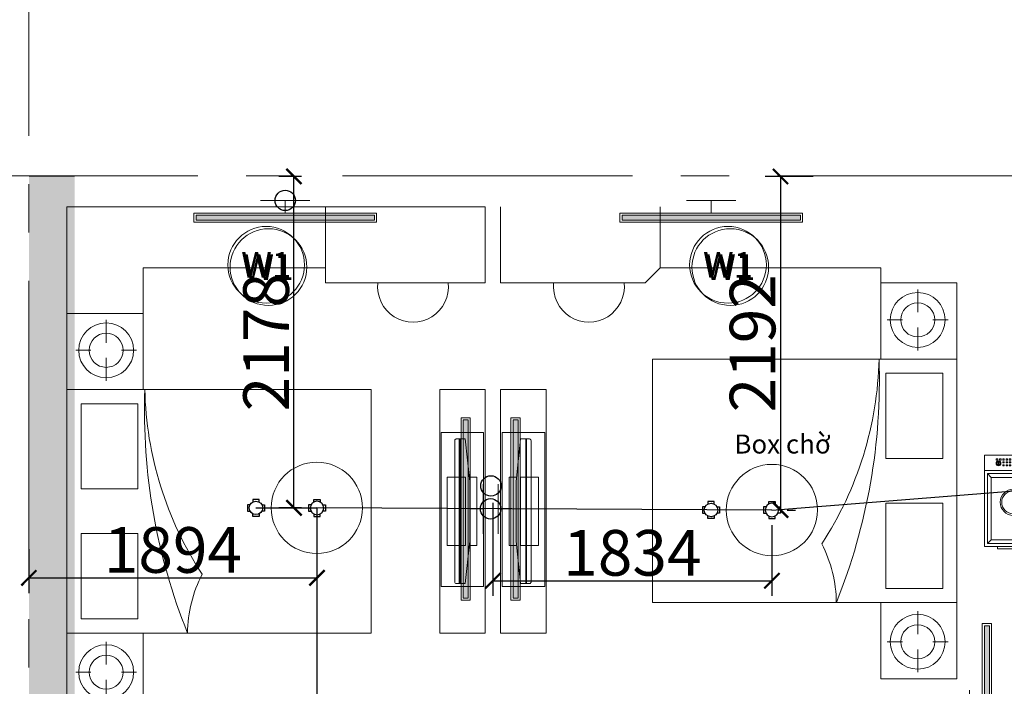
# Model space of a CAD drawing. Units: inches. Extents: x -568516 to 78396, y -120298 to 86082.
# Drawn here: x -538539 to -532067, y 29876 to 34256 of the extents above; entities that cross this region are included whole.
import ezdxf
from ezdxf.enums import TextEntityAlignment as Align
from ezdxf.xclip import XClip

# ---------------------------------------------------------------- set-up
doc = ezdxf.new("R2010")
doc.units = ezdxf.units.IN
doc.header["$MEASUREMENT"] = 0
doc.set_wipeout_variables(frame=1)
for name, pattern in [('BLOCK B2-GRID$0$CENTER2', [28.575, 19.05, -3.175, 3.175, -3.175]), ('BORDER2', [0.875, 0.25, -0.125, 0.25, -0.125, 0, -0.125]), ('CONTINOUS', [0])]:
    doc.linetypes.add(name, pattern=pattern)
doc.layers.get('Defpoints').update_dxf_attribs({"color": 6, "lineweight": 0})
for name, color, linetype, lineweight in [('ANCILLARY BLOCK(BMT)', 8, 'Continuous', 20), ('BLOCK B1-Col-2-4FL$0$Nqh-A-Col', 8, 'Continuous', 35), ('BLOCK B1-Col-2-4FL$0$Nqh-A-Hatch', 8, 'Continuous', 5), ('BLOCK B1-TYPICAL  3-22FL - FUR$0$Nqh-A-Furn', 8, 'Continuous', 9), ('BLOCK B2-GRID$0$Nqh-S-Grid', 8, 'BLOCK B2-GRID$0$CENTER2', 13), ('BLOCK B2-TYPICAL 3-22FL$0$Nqh-A-Win-Iden', 8, 'Continuous', 13), ('den hq1.2', 8, 'Continuous', 9), ('E-TEXT', 8, 'Continuous', 15), ('LINE BAO CHAY CHINH', 1, 'FR_LINE', 35)]:
    doc.layers.add(name, color=color, linetype=linetype, lineweight=lineweight)
for name, color, linetype in [('Cốc chia ngả', 6, 'Continuous'), ('e-LINE SOCKET', 8, 'BORDER2'), ('ong sleeve', 1, 'Continuous'), ('Ống âm sàn', 6, 'CONTINOUS')]:
    doc.layers.add(name, color=color, linetype=linetype)
doc.styles.add('Arial', font='arial.ttf')
doc.styles.add('BLOCK B2-TYPICAL 3-22FL$0$Standard', font='VNI-Avo.TTF')
doc.styles.get("Standard").update_dxf_attribs({"font": 'arial.ttf'})
doc.linetypes.add('FR_LINE', pattern='A,12.7,-4.08,["FR",Standard,S=2.54,R=0,X=-1.54,Y=-1.27],-5.08', length=21.86)
doc.dimstyles.new('TƯỜNG 1 -100', dxfattribs={"dimscale": 100, "dimtxt": 3, "dimasz": 1, "dimexe": 1, "dimexo": 1, "dimgap": 0.3, "dimtad": 1, "dimdec": 0, "dimdsep": 46, "dimtxsty": 'Standard', "dimblk": 'ARCHTICK', "dimcen": 0.09, "dimclrd": 7, "dimclre": 7, "dimclrt": 256, "dimadec": 0, "dimazin": 0, "dimtfac": 1, "dimtdec": 0, "dimtix": 1, "dimtmove": 2, "dimatfit": 1, "dimldrblk": 'ARCHTICK', "dimfxl": 1, "dimtolj": 1, "dimtzin": 0, "dimlwd": -1, "dimlwe": -1, "dimarcsym": 0})

# ---------------------------------------------------------------- blocks, each defined once
blk = doc.blocks.new('BLOCK B2-TYPICAL 3-22FL$0$KHCUA')
blk.add_circle((0, 0), 150)
at = {"style": 'BLOCK B2-TYPICAL 3-22FL$0$Standard', "width": 1.00076}
blk.add_attdef('1A', text='', height=100, rotation=0, dxfattribs=at).set_placement((0, 0), align=Align.MIDDLE_CENTER)
blk = doc.blocks.new('BLOCK B1-TYPICAL  3-22FL - FUR$0$BLOCK A1-TYPICAL 3-22FL$0$may giat')
at = {"layer": 'BLOCK B1-TYPICAL  3-22FL - FUR$0$Nqh-A-Furn'}
for p, q in [((-900, -700), (-900, -100)), ((-900, -100), (-100, -100)), ((-100, -700), (-100, -100)), ((-805.2, -139), (-809.2, -139)), ((-809.2, -139), (-809.2, -166)), ((-805.2, -166), (-809.2, -166)), ((-807.2, -164), (-807.2, -164)), ((-805.2, -139), (-805.2, -166)), ((-194.8, -139), (-190.8, -139)), ((-194.8, -139), (-194.8, -166)), ((-194.8, -166), (-190.8, -166)), ((-192.8, -164), (-192.8, -164)), ((-190.8, -139), (-190.8, -166)), ((-900, -200), (-100, -200)), ((-855, -245), (-880, -220)), ((-565, -245), (-540, -220)), ((-520, -200), (-520, -700)), ((-480, -200), (-480, -700)), ((-435, -245), (-460, -220)), ((-145, -245), (-120, -220)), ((-900, -700), (-100, -700)), ((-855, -655), (-880, -680)), ((-814.8, -715), (-814.8, -700)), ((-605.2, -715), (-605.2, -700)), ((-565, -655), (-540, -680)), ((-435, -655), (-460, -680)), ((-394.8, -715), (-394.8, -700)), ((-185.2, -715), (-185.2, -700)), ((-145, -655), (-120, -680)), ((-814.8, -715), (-605.2, -715)), ((-730.1, -715), (-185.2, -715)), ((-185.2, -715), (-394.8, -715))]:
    blk.add_line(p, q, dxfattribs=at)
for points in [[(-812.2, -124), (-812.2, -131), (-822.2, -131), (-822.2, -124)], [(-790.2, -124), (-790.2, -131), (-800.2, -131), (-800.2, -124)], [(-769.2, -124), (-769.2, -131), (-779.2, -131), (-779.2, -124)], [(-747.2, -124), (-747.2, -131), (-757.2, -131), (-757.2, -124)], [(-726.2, -124), (-726.2, -131), (-736.2, -131), (-736.2, -124)], [(-704.2, -124), (-704.2, -131), (-714.2, -131), (-714.2, -124)], [(-295.8, -124), (-295.8, -131), (-285.8, -131), (-285.8, -124)], [(-273.8, -124), (-273.8, -131), (-263.8, -131), (-263.8, -124)], [(-252.8, -124), (-252.8, -131), (-242.8, -131), (-242.8, -124)], [(-230.8, -124), (-230.8, -131), (-220.8, -131), (-220.8, -124)], [(-209.8, -124), (-209.8, -131), (-199.8, -131), (-199.8, -124)], [(-187.8, -124), (-187.8, -131), (-177.8, -131), (-177.8, -124)], [(-769.2, -143), (-769.2, -150), (-779.2, -150), (-779.2, -143)], [(-769.2, -163), (-769.2, -170), (-779.2, -170), (-779.2, -163)], [(-747.2, -143), (-747.2, -150), (-757.2, -150), (-757.2, -143)], [(-747.2, -163), (-747.2, -170), (-757.2, -170), (-757.2, -163)], [(-726.2, -143), (-726.2, -150), (-736.2, -150), (-736.2, -143)], [(-726.2, -163), (-726.2, -170), (-736.2, -170), (-736.2, -163)], [(-704.2, -143), (-704.2, -150), (-714.2, -150), (-714.2, -143)], [(-704.2, -163), (-704.2, -170), (-714.2, -170), (-714.2, -163)], [(-295.8, -143), (-295.8, -150), (-285.8, -150), (-285.8, -143)], [(-295.8, -163), (-295.8, -170), (-285.8, -170), (-285.8, -163)], [(-273.8, -143), (-273.8, -150), (-263.8, -150), (-263.8, -143)], [(-273.8, -163), (-273.8, -170), (-263.8, -170), (-263.8, -163)], [(-252.8, -143), (-252.8, -150), (-242.8, -150), (-242.8, -143)], [(-252.8, -163), (-252.8, -170), (-242.8, -170), (-242.8, -163)], [(-230.8, -143), (-230.8, -150), (-220.8, -150), (-220.8, -143)], [(-230.8, -163), (-230.8, -170), (-220.8, -170), (-220.8, -163)], [(-880, -680), (-880, -220), (-540, -220), (-540, -680)], [(-855, -655), (-855, -245), (-565, -245), (-565, -655)], [(-460, -220), (-460, -680), (-120, -680), (-120, -220)], [(-435, -245), (-435, -655), (-145, -655), (-145, -245)]]:
    blk.add_lwpolyline(points, close=True, dxfattribs=at)
for centre, radius in [((-807.2, -153), 16), ((-192.8, -153), 16), ((-710, -408.8), 86.2), ((-290, -408.8), 86.2), ((-710, -408.8), 76.2), ((-290, -408.8), 76.2)]:
    blk.add_circle(centre, radius, dxfattribs=at)
for centre, start, end in [((-807.2, -153), 100.47568, 259.52432), ((-807.2, -153), 280.47568, 79.52432), ((-192.8, -153), 100.47568, 259.52432), ((-192.8, -153), 280.47568, 79.52432)]:
    blk.add_arc(centre, 11, start, end, dxfattribs=at)
blk = doc.blocks.new('BLOCK B1-TYPICAL  3-22FL - FUR$0$giuong doi')
at = {"layer": 'BLOCK B1-TYPICAL  3-22FL - FUR$0$Nqh-A-Furn'}
for points in [[(-2100, -800), (-100, -800), (-100, 800), (-2100, 800)], [(-566.7, 146.7), (-566.7, 706.7), (-193.3, 706.7), (-193.3, 146.7)], [(-566.7, -146.7), (-566.7, -706.7), (-193.3, -706.7), (-193.3, -146.7)]]:
    blk.add_lwpolyline(points, close=True, dxfattribs=at)
for centre, radius, start, end in [((-2916.4, 849.7), 2304.9, 326.75458, 358.76394), ((-4527.5, 662.2), 3917.9, 338.08527, 2.01486), ((-1744.3, -806.7), 851.4, 0.45325, 27.47773)]:
    blk.add_arc(centre, radius, start, end, dxfattribs=at)
blk = doc.blocks.new('BLOCK B1-TYPICAL  3-22FL - FUR$0$TAB')
at = {"layer": 'BLOCK B1-TYPICAL  3-22FL - FUR$0$Nqh-A-Furn'}
for p, q in [((-7.9, 57.4), (-7.9, 207.4)), ((-107.9, 7.4), (-207.9, 7.4)), ((92.1, 7.4), (192.1, 7.4)), ((-7.9, -42.6), (-7.9, -192.6))]:
    blk.add_line(p, q, dxfattribs=at)
blk.add_lwpolyline([(-250, -250), (250, -250), (250, 250), (-250, 250)], close=True, dxfattribs=at)
for radius in [180.3, 111.8]:
    blk.add_circle((-7.9, 7.4), radius, dxfattribs=at)
blk = doc.blocks.new('BLOCK B1-TYPICAL  3-22FL - FUR$0$hfjugui')
for p, q in [((927572.4, 100445.7), (927572.4, 100820.7)), ((927572.4, 100820.7), (929172.4, 100820.7)), ((929172.4, 100820.7), (929172.4, 100445.7)), ((928597.4, 100699.5), (928147.4, 100699.5)), ((928147.4, 100699.5), (928147.4, 100650.3)), ((928147.4, 100650.3), (928147.4, 100580.2)), ((928597.4, 100650.3), (928597.4, 100699.5)), ((928597.4, 100580.2), (928597.4, 100650.3)), ((928847.4, 100620.8), (927897.4, 100620.8)), ((928847.4, 100615.8), (927897.4, 100615.8)), ((928147.4, 100580.2), (928597.4, 100580.2)), ((928147.4, 100505.2), (928147.4, 100554.4)), ((928597.4, 100554.4), (928597.4, 100505.2)), ((927472.4, 100405.7), (927472.4, 100445.7)), ((927472.4, 100445.7), (929272.4, 100445.7)), ((929172.4, 100445.7), (927572.4, 100445.7)), ((928597.4, 100505.2), (928147.4, 100505.2)), ((929272.4, 100445.7), (929272.4, 100405.7)), ((929272.4, 100405.7), (927472.4, 100405.7)), ((927482.4, 100405.7), (929262.4, 100405.7))]:
    blk.add_line(p, q)
blk.add_lwpolyline([(928837.4, 100650.3, -0.414214), (928847.4, 100640.3), (928847.4, 100581.3), (928568.9, 100551.3), (928175.8, 100551.3), (927897.4, 100581.3), (927897.4, 100640.3, -0.414214), (927907.4, 100650.3)], format="xyb", close=True)
blk = doc.blocks.new('BLOCK B1-TYPICAL  3-22FL - FUR$0$TYPE A2a-7-12')
at = {"layer": 'BLOCK B1-TYPICAL  3-22FL - FUR$0$Nqh-A-Furn'}
for p, q in [((-4399.9, 9503), (-4399.9, 9003)), ((-4399.9, 9003), (-3493.1, 9003))]:
    blk.add_line(p, q, dxfattribs=at)
for points in [[(-7249.9, 9003), (-7249.9, 9503), (-4499.9, 9503), (-4499.9, 9003), (-5206.8, 9003)], [(-4499.9, 9003), (-5549.9, 9003), (-5549.9, 9503)], [(-4399.9, 9003), (-3449.9, 9003), (-3349.9, 9103), (-3349.9, 9503)], [(-6749.9, 9003), (-6749.9, 9103), (-5549.9, 9103)], [(-7249.9, 8803), (-7249.9, 9003)], [(-6749.9, 8803), (-6749.9, 9003)]]:
    blk.add_lwpolyline(points, dxfattribs=at)
at = {"layer": 'BLOCK B1-TYPICAL  3-22FL - FUR$0$Nqh-A-Furn', "linetype": 'Continuous'}
for points in [[(-1899.9, 9102.9), (-3349.9, 9102.9)], [(-1899.9, 9002.9), (-1899.9, 9102.9), (-1899.9, 9002.9)]]:
    blk.add_lwpolyline(points, dxfattribs=at)
at = {"layer": 'BLOCK B1-TYPICAL  3-22FL - FUR$0$Nqh-A-Furn'}
for points in [[(-4499.9, 8303), (-4799.9, 8303), (-4799.9, 6703), (-4499.9, 6703)], [(-4399.9, 8303), (-4099.9, 8303), (-4099.9, 6703), (-4399.9, 6703)]]:
    blk.add_lwpolyline(points, close=True, dxfattribs=at)
at = {"layer": 'BLOCK B1-TYPICAL  3-22FL - FUR$0$Nqh-A-Furn', "linetype": 'Continuous'}
for centre in [(-4974.9, 8979.2), (-3819, 8979.2)]:
    blk.add_arc(centre, 233.1, 174.14339, 5.85661, dxfattribs=at)
blk.add_blockref('BLOCK B1-TYPICAL  3-22FL - FUR$0$TAB', (-1649.9, 8752.9), dxfattribs=at)
at = {"layer": 'BLOCK B1-TYPICAL  3-22FL - FUR$0$Nqh-A-Furn', "linetype": 'Continuous', "extrusion": (0, 0, -1), "zscale": -1}
blk.add_blockref('BLOCK B1-TYPICAL  3-22FL - FUR$0$TAB', (6999.9, 8553), dxfattribs=at)
at = {"layer": 'BLOCK B1-TYPICAL  3-22FL - FUR$0$Nqh-A-Furn'}
blk.add_blockref('BLOCK B1-TYPICAL  3-22FL - FUR$0$giuong doi', (-1299.9, 7702.9), dxfattribs=at)
at = {"layer": 'BLOCK B1-TYPICAL  3-22FL - FUR$0$Nqh-A-Furn', "extrusion": (0, 0, -1), "zscale": -1}
blk.add_blockref('BLOCK B1-TYPICAL  3-22FL - FUR$0$giuong doi', (7349.9, 7503), dxfattribs=at)
at = {"layer": 'BLOCK B1-TYPICAL  3-22FL - FUR$0$Nqh-A-Furn', "linetype": 'Continuous'}
ref = blk.add_blockref('BLOCK B1-TYPICAL  3-22FL - FUR$0$hfjugui', (95949.6, 935875.3), dxfattribs=dict(at, xscale=-1, rotation=90))
XClip(ref).set_block_clipping_path([(927855.1613021781, 100460.9462920502), (928866.9070877585, 100740.2166655533)])
ref = blk.add_blockref('BLOCK B1-TYPICAL  3-22FL - FUR$0$hfjugui', (-104849.4, 935875.3), dxfattribs=dict(at, rotation=270))
XClip(ref).set_block_clipping_path([(927855.1613021781, 100460.9462920502), (928866.9070877585, 100740.2166655533)])
at = {"layer": 'BLOCK B1-TYPICAL  3-22FL - FUR$0$Nqh-A-Furn', "extrusion": (0, 0, -1), "zscale": -1, "rotation": 0.002676420299420996}
blk.add_blockref('BLOCK B1-TYPICAL  3-22FL - FUR$0$BLOCK A1-TYPICAL 3-22FL$0$may giat', (1319.3, 7970.7), dxfattribs=at)
at = {"layer": 'BLOCK B1-TYPICAL  3-22FL - FUR$0$Nqh-A-Furn', "linetype": 'Continuous', "extrusion": (0, 0, -1), "zscale": -1, "rotation": 180}
blk.add_blockref('BLOCK B1-TYPICAL  3-22FL - FUR$0$TAB', (1649.9, 6652.9), dxfattribs=at)
at = {"layer": 'BLOCK B1-TYPICAL  3-22FL - FUR$0$Nqh-A-Furn', "linetype": 'Continuous', "rotation": 180}
blk.add_blockref('BLOCK B1-TYPICAL  3-22FL - FUR$0$TAB', (-6999.9, 6453), dxfattribs=at)
blk = doc.blocks.new('DAU BAO NHIET LOAI THUONG')
at = {"layer": 'ANCILLARY BLOCK(BMT)', "color": 1, "linetype": 'Continuous'}
blk.add_circle((50, 0), 375, dxfattribs=at)
blk = doc.blocks.new('fsfsf')
at = {"layer": 'Cốc chia ngả'}
for points in [[(3778785, -747761), (3778751, -747761), (3778751, -747845), (3778785, -747845)], [(3778905, -747725), (3778905, -747691), (3778821, -747691), (3778821, -747725)], [(3778941, -747761), (3778975, -747761), (3778975, -747845), (3778941, -747845)], [(3778905, -747881), (3778905, -747915), (3778821, -747915), (3778821, -747881)]]:
    blk.add_lwpolyline(points, dxfattribs=at)
blk.add_circle((3778863, -747803), 88.5, dxfattribs=at)
blk = doc.blocks.new('_ARCHTICK')
at = {"color": 0, "linetype": 'ByBlock', "const_width": 0.15}
blk.add_lwpolyline([(-0.5, -0.5), (0.5, 0.5)], dxfattribs=at)
blk = doc.blocks.new('*D510')
at = {"layer": 'Defpoints', "color": 0}
for p in [(-536585, 31048), (-538478.6, 30876.5), (-536585, 30589.1)]:
    blk.add_point(p, dxfattribs=at)
at = {"layer": 'Ống âm sàn', "color": 7}
for p, q in [((-536585, 30948), (-536585, 30489.1)), ((-538478.6, 30776.5), (-538478.6, 30489.1)), ((-538478.6, 30589.1), (-536585, 30589.1))]:
    blk.add_line(p, q, dxfattribs=at)
at = {"layer": 'Ống âm sàn', "color": 7, "xscale": 100, "yscale": 100, "zscale": 100, "rotation": 180}
blk.add_blockref('_ARCHTICK', (-538478.6, 30589.1), dxfattribs=at)
at = {"layer": 'Ống âm sàn', "color": 7, "xscale": 100, "yscale": 100, "zscale": 100}
blk.add_blockref('_ARCHTICK', (-536585, 30589.1), dxfattribs=at)
at = {"layer": 'Ống âm sàn', "insert": (-537531.8, 30772.3), "char_height": 300, "attachment_point": 5}
blk.add_mtext('\\A1;1894', dxfattribs=at)
blk = doc.blocks.new('*D595')
at = {"layer": 'Defpoints', "color": 0, "linetype": 'ByBlock', "ltscale": 4}
for p in [(-536736.3, 33226.5), (-536586, 33226.5), (-536586, 31048.9)]:
    blk.add_point(p, dxfattribs=at)
at = {"layer": 'Ống âm sàn', "color": 7, "ltscale": 4}
for p, q in [((-536686, 33226.5), (-536836.3, 33226.5)), ((-536736.3, 31048.9), (-536736.3, 33226.5)), ((-536686, 31048.9), (-536836.3, 31048.9))]:
    blk.add_line(p, q, dxfattribs=at)
at = {"layer": 'Ống âm sàn', "color": 7, "linetype": 'ByBlock', "ltscale": 4, "xscale": 100, "yscale": 100, "zscale": 100}
for p, rotation in [((-536736.3, 33226.5), 90), ((-536736.3, 31048.9), 270)]:
    blk.add_blockref('_ARCHTICK', p, dxfattribs=dict(at, rotation=rotation))
at = {"layer": 'Ống âm sàn', "linetype": 'ByBlock', "ltscale": 4, "insert": (-536919.5, 32137.7), "char_height": 300, "attachment_point": 5, "rotation": 90}
blk.add_mtext('\\A1;2178', dxfattribs=at)
blk = doc.blocks.new('*D553')
at = {"layer": 'Defpoints', "color": 0, "linetype": 'ByBlock', "ltscale": 4}
for p in [(-535428.5, 31181.1), (-533594.7, 31034.5), (-533594.7, 30570.1)]:
    blk.add_point(p, dxfattribs=at)
at = {"layer": 'Ống âm sàn', "color": 7, "ltscale": 4}
for p, q in [((-535428.5, 31081.1), (-535428.5, 30470.1)), ((-533594.7, 30934.5), (-533594.7, 30470.1)), ((-535428.5, 30570.1), (-533594.7, 30570.1))]:
    blk.add_line(p, q, dxfattribs=at)
at = {"layer": 'Ống âm sàn', "color": 7, "linetype": 'ByBlock', "ltscale": 4, "xscale": 100, "yscale": 100, "zscale": 100, "rotation": 180}
blk.add_blockref('_ARCHTICK', (-535428.5, 30570.1), dxfattribs=at)
at = {"layer": 'Ống âm sàn', "color": 7, "linetype": 'ByBlock', "ltscale": 4, "xscale": 100, "yscale": 100, "zscale": 100}
blk.add_blockref('_ARCHTICK', (-533594.7, 30570.1), dxfattribs=at)
at = {"layer": 'Ống âm sàn', "linetype": 'ByBlock', "ltscale": 4, "insert": (-534511.6, 30753.4), "char_height": 300, "attachment_point": 5}
blk.add_mtext('\\A1;1834', dxfattribs=at)
blk = doc.blocks.new('*D554')
at = {"layer": 'Defpoints', "color": 0, "linetype": 'ByBlock', "ltscale": 4}
for p in [(-533223.2, 33226.5), (-533594.7, 31034.5), (-533538.5, 31034.5)]:
    blk.add_point(p, dxfattribs=at)
at = {"layer": 'Ống âm sàn', "color": 7, "ltscale": 4}
for p, q in [((-533323.2, 33226.5), (-533638.5, 33226.5)), ((-533538.5, 33226.5), (-533538.5, 31034.5)), ((-533494.7, 31034.5), (-533438.5, 31034.5))]:
    blk.add_line(p, q, dxfattribs=at)
at = {"layer": 'Ống âm sàn', "color": 7, "linetype": 'ByBlock', "ltscale": 4, "xscale": 100, "yscale": 100, "zscale": 100}
for p, rotation in [((-533538.5, 33226.5), 90), ((-533538.5, 31034.5), 270)]:
    blk.add_blockref('_ARCHTICK', p, dxfattribs=dict(at, rotation=rotation))
at = {"layer": 'Ống âm sàn', "linetype": 'ByBlock', "ltscale": 4, "insert": (-533721.7, 32130.5), "char_height": 300, "attachment_point": 5, "rotation": 90}
blk.add_mtext('\\A1;2192', dxfattribs=at)
blk = doc.blocks.new('den huynh quang 1x36w')
h = blk.add_hatch(color=256)
h.paths.add_polyline_path([(46.7, -107.2), (46.7, -1186.3), (13.7, -1186.3), (13.7, -74.4)])
h.paths.add_polyline_path([(46.7, -13.7), (46.7, -107.2), (13.7, -74.4), (13.7, -13.7)])
at = {"color": 8, "ltscale": 0.5}
blk.add_lwpolyline([(60.4, -1200), (60.4, 0), (0, 0), (0, -1200)], close=True, dxfattribs=at)
blk.add_lwpolyline([(46.7, -1186.3), (46.7, -13.7), (13.7, -13.7), (13.7, -1186.3)], close=True)
for points in [[(143.8, -437.4), (143.8, -762.6)], [(60.4, -600), (143.8, -600)]]:
    blk.add_lwpolyline(points)

msp = doc.modelspace()

# ---------------------------------------------------------------- linework, layer by layer
at = {"layer": 'e-LINE SOCKET', "color": 3, "linetype": 'ByBlock', "ltscale": 600}
for centre in [(-536793.6, 33069), (-535441.4, 31193.3), (-535443.5, 31042.6)]:
    msp.add_circle(centre, 67, dxfattribs=at)
at = {"layer": 'LINE BAO CHAY CHINH', "color": 1, "lineweight": 30, "ltscale": 50}
for p, q in [((-533594.7, 31034.5), (-528678.5, 31427.1)), ((-533594.7, 31034.5), (-536586, 31048.9)), ((-536586, 31048.9), (-536586, 25368.5))]:
    msp.add_line(p, q, dxfattribs=at)
at = {"layer": 'ong sleeve', "color": 0, "linetype": 'ByBlock', "ltscale": 4}
msp.add_lwpolyline([(-536986, 31048.9), (-536586, 31048.9)], dxfattribs=at)

# ---------------------------------------------------------------- block references
at = {"layer": 'BLOCK B2-TYPICAL 3-22FL$0$Nqh-A-Win-Iden', "ltscale": 0.02, "xscale": 1.680000000051223, "yscale": 1.680000000051223, "zscale": 1.680000000051223}
for p in [(-536918.8, 32645.9), (-536903.8, 32630.9), (-533883.2, 32645.9), (-533868.2, 32630.9)]:
    msp.add_blockref('BLOCK B2-TYPICAL 3-22FL$0$KHCUA', p, dxfattribs=at).add_auto_attribs({'1A': 'W1'})
at = {"layer": 'Cốc chia ngả', "yscale": 0.5, "zscale": 0.5}
for p, xscale in [((-2426417.6, 404950.3), 0.5), ((1352846.6, 404949.4), -0.5), ((-2423426.3, 404935.9), 0.5), ((1355836.9, 404935.9), -0.5)]:
    msp.add_blockref('fsfsf', p, dxfattribs=dict(at, xscale=xscale))
at = {"layer": 'den hq1.2', "xscale": -1, "rotation": 270}
for p in [(-536193.6, 32925.3), (-533393.6, 32925.3)]:
    msp.add_blockref('den huynh quang 1x36w', p, dxfattribs=at)
at = {"layer": 'den hq1.2'}
msp.add_blockref('den huynh quang 1x36w', (-535637.3, 31641.5), dxfattribs=at)
at = {"layer": 'den hq1.2', "rotation": 180}
for p in [(-535249.7, 30441.5), (-532151.4, 29088)]:
    msp.add_blockref('den huynh quang 1x36w', p, dxfattribs=at)
at = {"layer": 'LINE BAO CHAY CHINH', "ltscale": 120, "xscale": 0.7999999999883585, "yscale": 0.7999999999883585, "zscale": 0.7999999999883585}
for p in [(-536626, 31048.9), (-533634.7, 31034.5)]:
    msp.add_blockref('DAU BAO NHIET LOAI THUONG', p, dxfattribs=at)

# ---------------------------------------------------------------- texts
at = {"layer": 'E-TEXT', "lineweight": 9, "ltscale": 300, "style": 'Arial'}
msp.add_text('Box chờ', height=125, dxfattribs=at).set_placement((-533524.9, 31405.8), align=Align.CENTER)

# ---------------------------------------------------------------- dimensions: what is measured, and where the dimension line sits
at = {"layer": 'Ống âm sàn', "color": 0, "linetype": 'ByBlock', "ltscale": 4}
for base, p1, p2, picture, middle in [((-536736.3, 33226.5), (-536586, 31048.9), (-536586, 33226.5), '*D595', (-536919.5, 32137.7)), ((-533538.5, 31034.5), (-533223.2, 33226.5), (-533594.7, 31034.5), '*D554', (-533721.7, 32130.5))]:
    dim = msp.add_linear_dim(base=base, p1=p1, p2=p2, angle=90, dimstyle='TƯỜNG 1 -100', dxfattribs=at)
    dim.commit()
    dim.dimension.update_dxf_attribs({"geometry": picture, "text_midpoint": middle})
dim = msp.add_linear_dim(base=(-533594.7, 30570.1), p1=(-535428.5, 31181.1), p2=(-533594.7, 31034.5), dimstyle='TƯỜNG 1 -100', dxfattribs=at)
dim.commit()
dim.dimension.update_dxf_attribs({"geometry": '*D553', "text_midpoint": (-534511.6, 30753.4)})

# ---------------------------------------------------------------- wipeouts: each hides what was drawn before it
msp.add_wipeout([(-538478.6, 29726.5), (-538178.6, 29726.5), (-538178.6, 33226.5), (-538478.6, 33226.5)]).dxf.layer = 'BLOCK B1-Col-2-4FL$0$Nqh-A-Col'

# ---------------------------------------------------------------- next in the draw order: wipeouts: each hides what was drawn before it
msp.add_wipeout([(-538478.6, 29726.5), (-538178.6, 29726.5), (-538178.6, 33226.5), (-538478.6, 33226.5)]).dxf.layer = 'BLOCK B1-Col-2-4FL$0$Nqh-A-Col'

# ---------------------------------------------------------------- next in the draw order: hatches: boundary and pattern name
at = {"layer": 'BLOCK B1-Col-2-4FL$0$Nqh-A-Hatch'}
h = msp.add_hatch(dxfattribs=at)
h.set_pattern_fill('CHAU-01', color=256, scale=20, style=0, pattern_type=2)
h.set_pattern_definition([(50, (-538478.57, 12226.5), (143.45204, -12.5504), [15, -165]), (355, (-538478.57, 12226.5), (-27.7503, 150.4384), [12, -132]), (100.4514, (-538466.61, 12225.45), (115.7019, 137.8879), [12.748, -140.2284]), (46.1842, (-538478.57, 12266.5), (213.4482, -33.1038), [22.5, -247.5]), (96.6356, (-538460.78, 12263.74), (186.9325, 194.8236), [19.122, -210.3426]), (351.1842, (-538478.57, 12266.5), (186.9324, 194.8237), [18, -198]), (21, (-538458.57, 12256.5), (119.3814, -80.5238), [15, -165]), (326, (-538458.57, 12256.5), (48.6631, 145.03), [12, -132]), (71.4514, (-538448.62, 12249.79), (168.0445, 64.5061), [12.748, -140.2284]), (37.5, (-538478.57, 12226.5), (2.43197, 66.57877), [0, -130.4, 0, -134, 0, -132.5]), (7.5, (-538478.57, 12226.5), (52.6139, 78.88234), [0, -76.4, 0, -127.4, 0, -50.5]), (327.5, (-538523.17, 12226.5), (106.76449, -4.51097), [0, -50, 0, -156, 0, -207]), (317.5, (-538543.17, 12226.5), (116.63723, 20.021), [0, -65, 0, -103.6, 0, -147]), (45, (-538478.57, 12226.5), (-60.10408, 60.10408), []), (45, (-538478.57, 12251), (-60.10408, 60.10408), [])])
h.paths.add_polyline_path([(-538478.6, 29726.5), (-538178.6, 29726.5), (-538178.6, 33226.5), (-538478.6, 33226.5)])

# ---------------------------------------------------------------- next in the draw order: linework, layer by layer
at = {"layer": 'BLOCK B2-GRID$0$Nqh-S-Grid', "ltscale": 100, "flags": 128}
for points in [[(-538478.9, 35397.9), (-538478.9, 8635.9)], [(-503078.9, 33229.5), (-542588.5, 33229.5)]]:
    msp.add_lwpolyline(points, dxfattribs=at)

# ---------------------------------------------------------------- next in the draw order: block references
msp.add_blockref('BLOCK B1-TYPICAL  3-22FL - FUR$0$TYPE A2a-7-12', (-530978.5, 23523.6))

# ---------------------------------------------------------------- next in the draw order: dimensions: what is measured, and where the dimension line sits
at = {"layer": 'Ống âm sàn'}
dim = msp.add_linear_dim(base=(-536585, 30589.1), p1=(-538478.6, 30876.5), p2=(-536585, 31048), dimstyle='TƯỜNG 1 -100', dxfattribs=at)
dim.commit()
dim.dimension.update_dxf_attribs({"geometry": '*D510', "text_midpoint": (-537531.8, 30772.3)})

doc.saveas('drawing.dxf')
